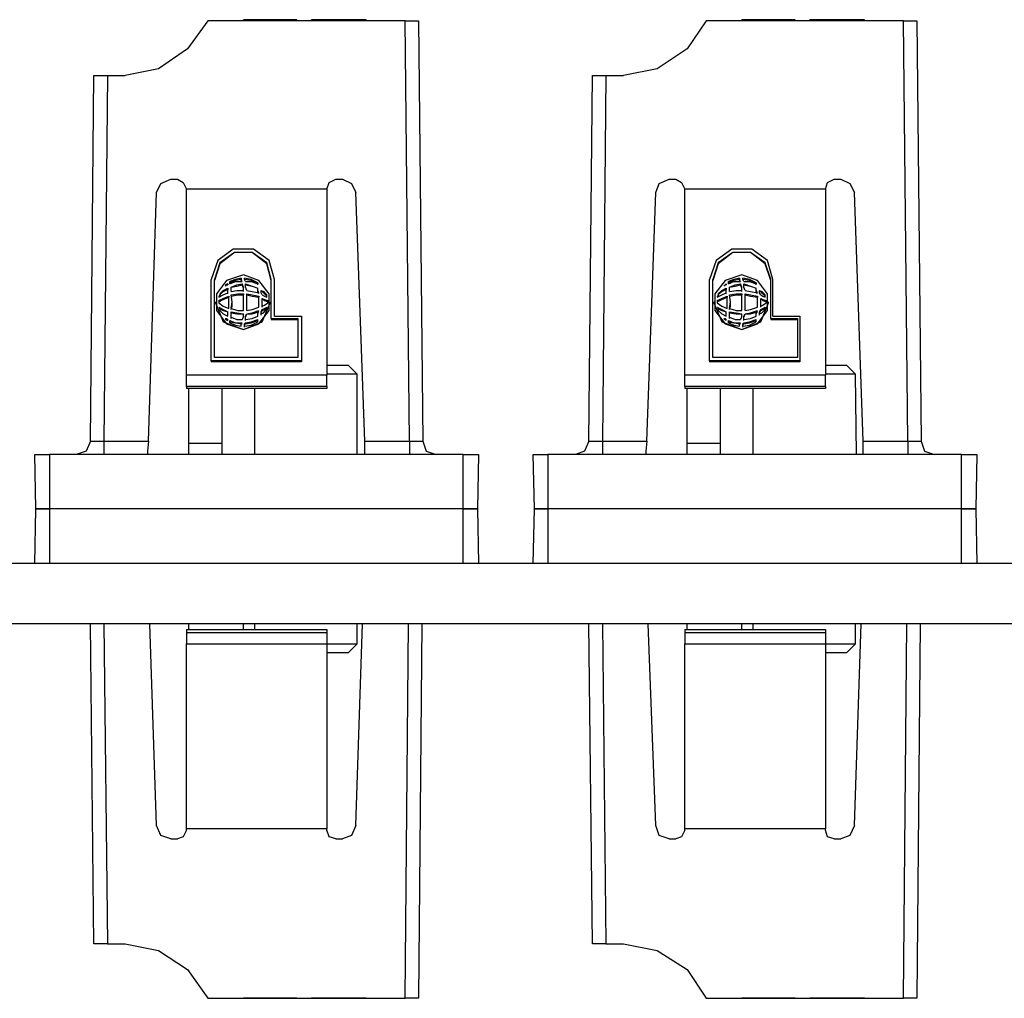
# Model space of a CAD drawing. Extents: x 0 to 11, y 0 to 8.5.
# Drawn here: x 3.5 to 4.3, y 4.5 to 5.4 of the extents above; entities that cross this region are included whole.
import ezdxf

# ---------------------------------------------------------------- set-up
doc = ezdxf.new("R2010")
doc.units = 0
doc.layers.get('0').update_dxf_attribs({"linetype": 'CONTINUOUS'})

msp = doc.modelspace()

# ---------------------------------------------------------------- linework, layer by layer
for p, q in [((3.62894, 5.38681), (3.61122, 5.3622)), ((3.80315, 5.38681), (3.62894, 5.38681)), ((3.70768, 5.3878), (3.66043, 5.3878)), ((3.66043, 5.38681), (3.66043, 5.3878)), ((3.70768, 5.38681), (3.70768, 5.3878)), ((3.7687, 5.3878), (3.72047, 5.3878)), ((3.72047, 5.38681), (3.72047, 5.3878)), ((3.7687, 5.38681), (3.7687, 5.3878)), ((3.80709, 5.01575), (3.80315, 5.38681)), ((3.80315, 5.38681), (3.81201, 5.38681)), ((3.81201, 5.38681), (3.81496, 5.38681)), ((3.81496, 5.38681), (3.8189, 5.01575)), ((4.0689, 5.38681), (4.05217, 5.3622)), ((4.24311, 5.38681), (4.0689, 5.38681)), ((4.14764, 5.3878), (4.10039, 5.3878)), ((4.10039, 5.38681), (4.10039, 5.3878)), ((4.14764, 5.38681), (4.14764, 5.3878)), ((4.20866, 5.3878), (4.16043, 5.3878)), ((4.16043, 5.38681), (4.16043, 5.3878)), ((4.20866, 5.38681), (4.20866, 5.3878)), ((4.24705, 5.01575), (4.24311, 5.38681)), ((4.24311, 5.38681), (4.25197, 5.38681)), ((4.25197, 5.38681), (4.25492, 5.38681)), ((4.25492, 5.38681), (4.25886, 5.01575)), ((3.61122, 5.3622), (3.58563, 5.34449)), ((4.05217, 5.3622), (4.02559, 5.34449)), ((3.52559, 5.01575), (3.52854, 5.33858)), ((3.52854, 5.33858), (3.5315, 5.33858)), ((3.5315, 5.33858), (3.54035, 5.33858)), ((3.54035, 5.33858), (3.5374, 5.01575)), ((3.54035, 5.33858), (3.5561, 5.33858)), ((3.58563, 5.34449), (3.5561, 5.33858)), ((3.96555, 5.01575), (3.9685, 5.33858)), ((3.9685, 5.33858), (3.97146, 5.33858)), ((3.97146, 5.33858), (3.98031, 5.33858)), ((3.98031, 5.33858), (3.97736, 5.01575)), ((3.98031, 5.33858), (3.99606, 5.33858)), ((4.02559, 5.34449), (3.99606, 5.33858)), ((3.58366, 5.23524), (3.5876, 5.24311)), ((3.5876, 5.24311), (3.59646, 5.24705)), ((3.59646, 5.24705), (3.60236, 5.24705)), ((3.60236, 5.24705), (3.60728, 5.24409)), ((3.60728, 5.24409), (3.61024, 5.23819)), ((3.73425, 5.23819), (3.73622, 5.24409)), ((3.73622, 5.24409), (3.74213, 5.24705)), ((3.74213, 5.24705), (3.74803, 5.24705)), ((3.74803, 5.24705), (3.75591, 5.24311)), ((3.75591, 5.24311), (3.75984, 5.23524)), ((4.02461, 5.23524), (4.02756, 5.24311)), ((4.02756, 5.24311), (4.03642, 5.24705)), ((4.03642, 5.24705), (4.04232, 5.24705)), ((4.04232, 5.24705), (4.04724, 5.24409)), ((4.04724, 5.24409), (4.0502, 5.23819)), ((4.17421, 5.23819), (4.17618, 5.24409)), ((4.17618, 5.24409), (4.18209, 5.24705)), ((4.18209, 5.24705), (4.18799, 5.24705)), ((4.18799, 5.24705), (4.19587, 5.24311)), ((4.19587, 5.24311), (4.1998, 5.23524)), ((3.57677, 5.01575), (3.58366, 5.23524)), ((3.73425, 5.23819), (3.61024, 5.23819)), ((3.61024, 5.07382), (3.61024, 5.23819)), ((3.61024, 5.23819), (3.61024, 5.23819)), ((3.73425, 5.23819), (3.73425, 5.07382)), ((3.73425, 5.23819), (3.73425, 5.23819)), ((3.76772, 5.01575), (3.75984, 5.23524)), ((4.01673, 5.01575), (4.02461, 5.23524)), ((4.17421, 5.23819), (4.0502, 5.23819)), ((4.0502, 5.07382), (4.0502, 5.23819)), ((4.0502, 5.23819), (4.0502, 5.23819)), ((4.17421, 5.23819), (4.17421, 5.07382)), ((4.17421, 5.23819), (4.17421, 5.23819)), ((4.20768, 5.01575), (4.1998, 5.23524)), ((3.65157, 5.18504), (3.6378, 5.1752)), ((3.65256, 5.18209), (3.63976, 5.17323)), ((3.65256, 5.18209), (3.63976, 5.17224)), ((3.66929, 5.18504), (3.65157, 5.18504)), ((3.66831, 5.18209), (3.65256, 5.18209)), ((3.66831, 5.18209), (3.65256, 5.18209)), ((3.6811, 5.17323), (3.66831, 5.18209)), ((3.6811, 5.17224), (3.66831, 5.18209)), ((3.68307, 5.1752), (3.66929, 5.18504)), ((4.09154, 5.18504), (4.07776, 5.1752)), ((4.09252, 5.18209), (4.07972, 5.17323)), ((4.09252, 5.18209), (4.07972, 5.17224)), ((4.10925, 5.18504), (4.09154, 5.18504)), ((4.10827, 5.18209), (4.09252, 5.18209)), ((4.10827, 5.18209), (4.09252, 5.18209)), ((4.12106, 5.17323), (4.10827, 5.18209)), ((4.12106, 5.17224), (4.10827, 5.18209)), ((4.12303, 5.1752), (4.10925, 5.18504)), ((3.6378, 5.1752), (3.63189, 5.15846)), ((3.63976, 5.17323), (3.63484, 5.15846)), ((3.63976, 5.17224), (3.63484, 5.15748)), ((3.68504, 5.15846), (3.6811, 5.17323)), ((3.68504, 5.15748), (3.6811, 5.17224)), ((3.68799, 5.15846), (3.68307, 5.1752)), ((4.07776, 5.1752), (4.07185, 5.15846)), ((4.07972, 5.17323), (4.0748, 5.15846)), ((4.07972, 5.17224), (4.0748, 5.15748)), ((4.12598, 5.15846), (4.12106, 5.17323)), ((4.12598, 5.15748), (4.12106, 5.17224)), ((4.12795, 5.15846), (4.12303, 5.1752)), ((3.63189, 5.08661), (3.63189, 5.15846)), ((3.63484, 5.08957), (3.63484, 5.15846)), ((3.64567, 5.15748), (3.63681, 5.14567)), ((3.64665, 5.15453), (3.64469, 5.15354)), ((3.66043, 5.1624), (3.64567, 5.15748)), ((3.64665, 5.15354), (3.64665, 5.15453)), ((3.64665, 5.15453), (3.64665, 5.15354)), ((3.65354, 5.15846), (3.64862, 5.1565)), ((3.65354, 5.15748), (3.64862, 5.15551)), ((3.64862, 5.15453), (3.65354, 5.1565)), ((3.64862, 5.15551), (3.64862, 5.1565)), ((3.64862, 5.15453), (3.64862, 5.15551)), ((3.65846, 5.15945), (3.65354, 5.15846)), ((3.65846, 5.15846), (3.65354, 5.15748)), ((3.65354, 5.1565), (3.65945, 5.1565)), ((3.65453, 5.15354), (3.65945, 5.15453)), ((3.65846, 5.15945), (3.65846, 5.15846)), ((3.65846, 5.15846), (3.65846, 5.15945)), ((3.65846, 5.15748), (3.65846, 5.15846)), ((3.65945, 5.1565), (3.65846, 5.15846)), ((3.65945, 5.1565), (3.65846, 5.15748)), ((3.65945, 5.15453), (3.65945, 5.15354)), ((3.66043, 5.15157), (3.65945, 5.15453)), ((3.67421, 5.15748), (3.66043, 5.1624)), ((3.66732, 5.15846), (3.66142, 5.15945)), ((3.66142, 5.15846), (3.66142, 5.15945)), ((3.66732, 5.15748), (3.66142, 5.15846)), ((3.6624, 5.1565), (3.66142, 5.15846)), ((3.6624, 5.1565), (3.66732, 5.1565)), ((3.6624, 5.15453), (3.66831, 5.15256)), ((3.6624, 5.15157), (3.6624, 5.15453)), ((3.67323, 5.15551), (3.66732, 5.15846)), ((3.67323, 5.15453), (3.66732, 5.15748)), ((3.66732, 5.1565), (3.67323, 5.15453)), ((3.67323, 5.15453), (3.67323, 5.15551)), ((3.67323, 5.15551), (3.67323, 5.15453)), ((3.67323, 5.15354), (3.67323, 5.15453)), ((3.68307, 5.14567), (3.67421, 5.15748)), ((3.68504, 5.12402), (3.68504, 5.15846)), ((3.68799, 5.12598), (3.68799, 5.15846)), ((4.07185, 5.08661), (4.07185, 5.15846)), ((4.0748, 5.08957), (4.0748, 5.15846)), ((4.08563, 5.15748), (4.07677, 5.14567)), ((4.10039, 5.1624), (4.08563, 5.15748)), ((4.08661, 5.15453), (4.08563, 5.15354)), ((4.08661, 5.15354), (4.08661, 5.15453)), ((4.08661, 5.15453), (4.08661, 5.15354)), ((4.0935, 5.15846), (4.08858, 5.1565)), ((4.0935, 5.15748), (4.08858, 5.15551)), ((4.08858, 5.15453), (4.0935, 5.1565)), ((4.08858, 5.15551), (4.08858, 5.1565)), ((4.08858, 5.15453), (4.08858, 5.15551)), ((4.09843, 5.15945), (4.0935, 5.15846)), ((4.09843, 5.15846), (4.0935, 5.15748)), ((4.0935, 5.1565), (4.09941, 5.1565)), ((4.09449, 5.15354), (4.09941, 5.15453)), ((4.09843, 5.15945), (4.09843, 5.15846)), ((4.09843, 5.15846), (4.09843, 5.15945)), ((4.09843, 5.15748), (4.09843, 5.15846)), ((4.09941, 5.1565), (4.09843, 5.15846)), ((4.09941, 5.1565), (4.09843, 5.15748)), ((4.09941, 5.15453), (4.09941, 5.15354)), ((4.10039, 5.15157), (4.09941, 5.15453)), ((4.11417, 5.15748), (4.10039, 5.1624)), ((4.10728, 5.15846), (4.10138, 5.15945)), ((4.10138, 5.15846), (4.10138, 5.15945)), ((4.10728, 5.15748), (4.10138, 5.15846)), ((4.10236, 5.1565), (4.10138, 5.15846)), ((4.10236, 5.1565), (4.10728, 5.1565)), ((4.10236, 5.15453), (4.10827, 5.15256)), ((4.10236, 5.15157), (4.10236, 5.15453)), ((4.11319, 5.15551), (4.10728, 5.15846)), ((4.11319, 5.15453), (4.10728, 5.15748)), ((4.10728, 5.1565), (4.11319, 5.15453)), ((4.11319, 5.15453), (4.11319, 5.15551)), ((4.11319, 5.15551), (4.11319, 5.15453)), ((4.11319, 5.15354), (4.11319, 5.15453)), ((4.12303, 5.14567), (4.11417, 5.15748)), ((4.12598, 5.12402), (4.12598, 5.15846)), ((4.12795, 5.12598), (4.12795, 5.15846)), ((3.63976, 5.14567), (3.64272, 5.14862)), ((3.63976, 5.14469), (3.64272, 5.14764)), ((3.64272, 5.14862), (3.64665, 5.15059)), ((3.64272, 5.14764), (3.64665, 5.14961)), ((3.64272, 5.14469), (3.64665, 5.14665)), ((3.64469, 5.15256), (3.64567, 5.15354)), ((3.64469, 5.15354), (3.64469, 5.15256)), ((3.64567, 5.15354), (3.64665, 5.15354)), ((3.64665, 5.15059), (3.64665, 5.14961)), ((3.64665, 5.14862), (3.64665, 5.15059)), ((3.64665, 5.14764), (3.64665, 5.14961)), ((3.64665, 5.14665), (3.64665, 5.14862)), ((3.64665, 5.14567), (3.64665, 5.14764)), ((3.64961, 5.15157), (3.65453, 5.15354)), ((3.64961, 5.15157), (3.65453, 5.15256)), ((3.64961, 5.14961), (3.64961, 5.15157)), ((3.64961, 5.14764), (3.64961, 5.14961)), ((3.64961, 5.14764), (3.65453, 5.14862)), ((3.65453, 5.15256), (3.65945, 5.15354)), ((3.65453, 5.14862), (3.66043, 5.14862)), ((3.66043, 5.15059), (3.65945, 5.15354)), ((3.66043, 5.14862), (3.66043, 5.15157)), ((3.66043, 5.14764), (3.66043, 5.15059)), ((3.6624, 5.15354), (3.66831, 5.15256)), ((3.66339, 5.14862), (3.6624, 5.15157)), ((3.66339, 5.14862), (3.66831, 5.14764)), ((3.66831, 5.15256), (3.67323, 5.15059)), ((3.66831, 5.15256), (3.67323, 5.15059)), ((3.66831, 5.14764), (3.67421, 5.14665)), ((3.67323, 5.15059), (3.67323, 5.15059)), ((3.67323, 5.14764), (3.67323, 5.15059)), ((3.67323, 5.14862), (3.67323, 5.15059)), ((3.67421, 5.14665), (3.67323, 5.14862)), ((3.67421, 5.14567), (3.67323, 5.14764)), ((3.67618, 5.14862), (3.67815, 5.14665)), ((3.67618, 5.14862), (3.67815, 5.14764)), ((3.67618, 5.14665), (3.67618, 5.14862)), ((3.67717, 5.14469), (3.67618, 5.14665)), ((3.67815, 5.14764), (3.68012, 5.14567)), ((3.67815, 5.14665), (3.68012, 5.14469)), ((4.07972, 5.14567), (4.08268, 5.14862)), ((4.07972, 5.14469), (4.08268, 5.14764)), ((4.08268, 5.14862), (4.08661, 5.15059)), ((4.08268, 5.14764), (4.08661, 5.14961)), ((4.08268, 5.14469), (4.08661, 5.14665)), ((4.08465, 5.15256), (4.08563, 5.15354)), ((4.08563, 5.15354), (4.08465, 5.15256)), ((4.08563, 5.15354), (4.08661, 5.15354)), ((4.08661, 5.15059), (4.08661, 5.14961)), ((4.08661, 5.14862), (4.08661, 5.15059)), ((4.08661, 5.14764), (4.08661, 5.14961)), ((4.08661, 5.14665), (4.08661, 5.14862)), ((4.08661, 5.14567), (4.08661, 5.14764)), ((4.08957, 5.15157), (4.09449, 5.15354)), ((4.08957, 5.15157), (4.09449, 5.15256)), ((4.08957, 5.14961), (4.08957, 5.15157)), ((4.08957, 5.14764), (4.08957, 5.14961)), ((4.08957, 5.14764), (4.09547, 5.14862)), ((4.09449, 5.15256), (4.09941, 5.15354)), ((4.09547, 5.14862), (4.10039, 5.14862)), ((4.10039, 5.15059), (4.09941, 5.15354)), ((4.10039, 5.14862), (4.10039, 5.15157)), ((4.10039, 5.14764), (4.10039, 5.15059)), ((4.10236, 5.15354), (4.10827, 5.15256)), ((4.10335, 5.14862), (4.10236, 5.15157)), ((4.10335, 5.14862), (4.10827, 5.14764)), ((4.10827, 5.15256), (4.11319, 5.15059)), ((4.10827, 5.15256), (4.11319, 5.15059)), ((4.10827, 5.14764), (4.11417, 5.14665)), ((4.11319, 5.15059), (4.11319, 5.15059)), ((4.11319, 5.14764), (4.11319, 5.15059)), ((4.11319, 5.14862), (4.11319, 5.15059)), ((4.11417, 5.14665), (4.11319, 5.14862)), ((4.11417, 5.14567), (4.11319, 5.14764)), ((4.11614, 5.14862), (4.11811, 5.14665)), ((4.11614, 5.14862), (4.11811, 5.14764)), ((4.11614, 5.14665), (4.11614, 5.14862)), ((4.11713, 5.14469), (4.11614, 5.14665)), ((4.11811, 5.14764), (4.12008, 5.14567)), ((4.11811, 5.14665), (4.12008, 5.14469)), ((3.63583, 5.13878), (3.63583, 5.1378)), ((3.63583, 5.1378), (3.64272, 5.12106)), ((3.63681, 5.14567), (3.63681, 5.13091)), ((3.63976, 5.14469), (3.63878, 5.14272)), ((3.63878, 5.14272), (3.64272, 5.14469)), ((3.63878, 5.13976), (3.64272, 5.14173)), ((3.63878, 5.13878), (3.64272, 5.14075)), ((3.63878, 5.13976), (3.63878, 5.13878)), ((3.63878, 5.13976), (3.63878, 5.13878)), ((3.63878, 5.13878), (3.63878, 5.1378)), ((3.63878, 5.13878), (3.63878, 5.1378)), ((3.63878, 5.1378), (3.64272, 5.13484)), ((3.63976, 5.14567), (3.63976, 5.14469)), ((3.63976, 5.14567), (3.63976, 5.14469)), ((3.63976, 5.14469), (3.63976, 5.1437)), ((3.63976, 5.1437), (3.63976, 5.14272)), ((3.64272, 5.14173), (3.64764, 5.1437)), ((3.64272, 5.14075), (3.64764, 5.14272)), ((3.64764, 5.1437), (3.64764, 5.14272)), ((3.64764, 5.13878), (3.64764, 5.1437)), ((3.64764, 5.13976), (3.64764, 5.14272)), ((3.64764, 5.1378), (3.64764, 5.13976)), ((3.64764, 5.13287), (3.64764, 5.13878)), ((3.64961, 5.14469), (3.65551, 5.14567)), ((3.64961, 5.1437), (3.65551, 5.14469)), ((3.65059, 5.13878), (3.64961, 5.14469)), ((3.64961, 5.13287), (3.65059, 5.13878)), ((3.65059, 5.1378), (3.65059, 5.13878)), ((3.65059, 5.13484), (3.65059, 5.1378)), ((3.65551, 5.14567), (3.66043, 5.14567)), ((3.65551, 5.14469), (3.66043, 5.14469)), ((3.66043, 5.14567), (3.66043, 5.14469)), ((3.66043, 5.13878), (3.66043, 5.14567)), ((3.66043, 5.14173), (3.66043, 5.14469)), ((3.66043, 5.1378), (3.66043, 5.14173)), ((3.66043, 5.13091), (3.66043, 5.13878)), ((3.66339, 5.13878), (3.66339, 5.14567)), ((3.66339, 5.14567), (3.66831, 5.14469)), ((3.66339, 5.14469), (3.66831, 5.1437)), ((3.66339, 5.1378), (3.66339, 5.13878)), ((3.66339, 5.13091), (3.66339, 5.13878)), ((3.66339, 5.13386), (3.66339, 5.1378)), ((3.66831, 5.14469), (3.67421, 5.1437)), ((3.66831, 5.1437), (3.67421, 5.14272)), ((3.67421, 5.1437), (3.67421, 5.14272)), ((3.67421, 5.13878), (3.67421, 5.1437)), ((3.67421, 5.13976), (3.67421, 5.14272)), ((3.67421, 5.1378), (3.67421, 5.13976)), ((3.67421, 5.13386), (3.67421, 5.13878)), ((3.67717, 5.14469), (3.67913, 5.1437)), ((3.67717, 5.14173), (3.67913, 5.13976)), ((3.67717, 5.13878), (3.67717, 5.14173)), ((3.67717, 5.14173), (3.67913, 5.14075)), ((3.67717, 5.1378), (3.67717, 5.13878)), ((3.67717, 5.13484), (3.67717, 5.13878)), ((3.67717, 5.13583), (3.67717, 5.1378)), ((3.67717, 5.12106), (3.68406, 5.1378)), ((3.67913, 5.1437), (3.6811, 5.14272)), ((3.67913, 5.14075), (3.68209, 5.13976)), ((3.67913, 5.13976), (3.68209, 5.13878)), ((3.67913, 5.13583), (3.68209, 5.1378)), ((3.68012, 5.14567), (3.68012, 5.14469)), ((3.6811, 5.14469), (3.68012, 5.14567)), ((3.6811, 5.1437), (3.68012, 5.14469)), ((3.6811, 5.14272), (3.6811, 5.14469)), ((3.6811, 5.14272), (3.6811, 5.1437)), ((3.68209, 5.13976), (3.68209, 5.13878)), ((3.68209, 5.13878), (3.68209, 5.13976)), ((3.68209, 5.1378), (3.68209, 5.13878)), ((3.68209, 5.1378), (3.68209, 5.13878)), ((3.68307, 5.13091), (3.68307, 5.14567)), ((3.68406, 5.1378), (3.68406, 5.13878)), ((4.07579, 5.13878), (4.07579, 5.1378)), ((4.07579, 5.1378), (4.08268, 5.12106)), ((4.07677, 5.14567), (4.07677, 5.13091)), ((4.07972, 5.14469), (4.07874, 5.14272)), ((4.07874, 5.14272), (4.08268, 5.14469)), ((4.07874, 5.13976), (4.08268, 5.14173)), ((4.07874, 5.13878), (4.08268, 5.14075)), ((4.07874, 5.13976), (4.07874, 5.13878)), ((4.07874, 5.13976), (4.07874, 5.13878)), ((4.07874, 5.13878), (4.07874, 5.1378)), ((4.07874, 5.13878), (4.07874, 5.1378)), ((4.07874, 5.1378), (4.08268, 5.13484)), ((4.07972, 5.14567), (4.07972, 5.14469)), ((4.07972, 5.14567), (4.07972, 5.14469)), ((4.07972, 5.14469), (4.07972, 5.1437)), ((4.07972, 5.1437), (4.07972, 5.14272)), ((4.08268, 5.14173), (4.0876, 5.1437)), ((4.08268, 5.14075), (4.0876, 5.14272)), ((4.0876, 5.1437), (4.0876, 5.14272)), ((4.0876, 5.13878), (4.0876, 5.1437)), ((4.0876, 5.13976), (4.0876, 5.14272)), ((4.0876, 5.1378), (4.0876, 5.13976)), ((4.0876, 5.13287), (4.0876, 5.13878)), ((4.08957, 5.14469), (4.09547, 5.14567)), ((4.08957, 5.1437), (4.09547, 5.14469)), ((4.09055, 5.13878), (4.08957, 5.14469)), ((4.08957, 5.13287), (4.09055, 5.13878)), ((4.09055, 5.1378), (4.09055, 5.13878)), ((4.09055, 5.13484), (4.09055, 5.1378)), ((4.09547, 5.14567), (4.10039, 5.14567)), ((4.09547, 5.14469), (4.10039, 5.14469)), ((4.10039, 5.14567), (4.10039, 5.14469)), ((4.10039, 5.13878), (4.10039, 5.14567)), ((4.10039, 5.14173), (4.10039, 5.14469)), ((4.10039, 5.1378), (4.10039, 5.14173)), ((4.10039, 5.13091), (4.10039, 5.13878)), ((4.10335, 5.13878), (4.10335, 5.14567)), ((4.10335, 5.14567), (4.10827, 5.14469)), ((4.10335, 5.14469), (4.10827, 5.1437)), ((4.10335, 5.1378), (4.10335, 5.13878)), ((4.10335, 5.13091), (4.10335, 5.13878)), ((4.10335, 5.13386), (4.10335, 5.1378)), ((4.10827, 5.14469), (4.11417, 5.1437)), ((4.10827, 5.1437), (4.11417, 5.14272)), ((4.11417, 5.1437), (4.11417, 5.14272)), ((4.11417, 5.13878), (4.11417, 5.1437)), ((4.11417, 5.13976), (4.11417, 5.14272)), ((4.11417, 5.1378), (4.11417, 5.13976)), ((4.11417, 5.13386), (4.11417, 5.13878)), ((4.11713, 5.14469), (4.11909, 5.1437)), ((4.11713, 5.14173), (4.11909, 5.13976)), ((4.11713, 5.13878), (4.11713, 5.14173)), ((4.11713, 5.14173), (4.11909, 5.14075)), ((4.11713, 5.1378), (4.11713, 5.13878)), ((4.11713, 5.13484), (4.11713, 5.13878)), ((4.11713, 5.13583), (4.11713, 5.1378)), ((4.11713, 5.12106), (4.12402, 5.1378)), ((4.11909, 5.1437), (4.12106, 5.14272)), ((4.11909, 5.14075), (4.12205, 5.13976)), ((4.11909, 5.13976), (4.12205, 5.13878)), ((4.11909, 5.13583), (4.12205, 5.1378)), ((4.12008, 5.14567), (4.12008, 5.14469)), ((4.12106, 5.14469), (4.12008, 5.14567)), ((4.12106, 5.1437), (4.12008, 5.14469)), ((4.12106, 5.14272), (4.12106, 5.14469)), ((4.12106, 5.14272), (4.12106, 5.1437)), ((4.12205, 5.13976), (4.12205, 5.13878)), ((4.12205, 5.13878), (4.12205, 5.13976)), ((4.12205, 5.1378), (4.12205, 5.13878)), ((4.12205, 5.1378), (4.12205, 5.13878)), ((4.12303, 5.13091), (4.12303, 5.14567)), ((4.12402, 5.1378), (4.12402, 5.13878)), ((3.63681, 5.13091), (3.64567, 5.11909)), ((3.63878, 5.13386), (3.63976, 5.13287)), ((3.63878, 5.13386), (3.64272, 5.13189)), ((3.63878, 5.13287), (3.64272, 5.13091)), ((3.63976, 5.13287), (3.63976, 5.13091)), ((3.63976, 5.13091), (3.64272, 5.12795)), ((3.64272, 5.13484), (3.64764, 5.13287)), ((3.64272, 5.13189), (3.64665, 5.12992)), ((3.64272, 5.13091), (3.64665, 5.12992)), ((3.64665, 5.12795), (3.64665, 5.12992)), ((3.64961, 5.13189), (3.65059, 5.13484)), ((3.64961, 5.13287), (3.65551, 5.13091)), ((3.64961, 5.12992), (3.64961, 5.12894)), ((3.64961, 5.12992), (3.65453, 5.12894)), ((3.64961, 5.12697), (3.64961, 5.12992)), ((3.64961, 5.12894), (3.65453, 5.12795)), ((3.64961, 5.12598), (3.64961, 5.12894)), ((3.65453, 5.12894), (3.66043, 5.12795)), ((3.65551, 5.13091), (3.66043, 5.13091)), ((3.66339, 5.13091), (3.66339, 5.13386)), ((3.66339, 5.13091), (3.66831, 5.13189)), ((3.66339, 5.12795), (3.66831, 5.12894)), ((3.66831, 5.13189), (3.67421, 5.13386)), ((3.66831, 5.12894), (3.67421, 5.13091)), ((3.66831, 5.12795), (3.67421, 5.12992)), ((3.67323, 5.12795), (3.67421, 5.13091)), ((3.67421, 5.11909), (3.68307, 5.13091)), ((3.67618, 5.12992), (3.67717, 5.13189)), ((3.67618, 5.12894), (3.67717, 5.13091)), ((3.67618, 5.12795), (3.67618, 5.12992)), ((3.67618, 5.12697), (3.67618, 5.12894)), ((3.67618, 5.12795), (3.67815, 5.12894)), ((3.67717, 5.13386), (3.67717, 5.13583)), ((3.67717, 5.13484), (3.67913, 5.13583)), ((3.67717, 5.13189), (3.67913, 5.13287)), ((3.67717, 5.13189), (3.67717, 5.13091)), ((3.67717, 5.13091), (3.67913, 5.13189)), ((3.67815, 5.12894), (3.68012, 5.13091)), ((3.67913, 5.13287), (3.6811, 5.13386)), ((3.67913, 5.13189), (3.6811, 5.13287)), ((3.68012, 5.13091), (3.6811, 5.13287)), ((3.6811, 5.13287), (3.6811, 5.13386)), ((4.07677, 5.13091), (4.08563, 5.11909)), ((4.07874, 5.13386), (4.07972, 5.13287)), ((4.07874, 5.13386), (4.08268, 5.13189)), ((4.07874, 5.13287), (4.08268, 5.13091)), ((4.07972, 5.13287), (4.07972, 5.13091)), ((4.07972, 5.13091), (4.08268, 5.12795)), ((4.08268, 5.13484), (4.0876, 5.13287)), ((4.08268, 5.13189), (4.08661, 5.12992)), ((4.08268, 5.13091), (4.08661, 5.12992)), ((4.08661, 5.12795), (4.08661, 5.12992)), ((4.08957, 5.13189), (4.09055, 5.13484)), ((4.08957, 5.13287), (4.09547, 5.13091)), ((4.08957, 5.12992), (4.08957, 5.12894)), ((4.08957, 5.12697), (4.08957, 5.12992)), ((4.08957, 5.12992), (4.09547, 5.12894)), ((4.08957, 5.12598), (4.08957, 5.12894)), ((4.08957, 5.12894), (4.09547, 5.12795)), ((4.09547, 5.13091), (4.10039, 5.13091)), ((4.09547, 5.12894), (4.10039, 5.12795)), ((4.10335, 5.13091), (4.10335, 5.13386)), ((4.10335, 5.13091), (4.10827, 5.13189)), ((4.10335, 5.12795), (4.10827, 5.12894)), ((4.10827, 5.13189), (4.11417, 5.13386)), ((4.10827, 5.12894), (4.11417, 5.13091)), ((4.10827, 5.12795), (4.11417, 5.12992)), ((4.11319, 5.12795), (4.11417, 5.13091)), ((4.11417, 5.11909), (4.12303, 5.13091)), ((4.11614, 5.12992), (4.11713, 5.13189)), ((4.11614, 5.12894), (4.11713, 5.13091)), ((4.11614, 5.12795), (4.11614, 5.12992)), ((4.11614, 5.12697), (4.11614, 5.12894)), ((4.11614, 5.12795), (4.11811, 5.12894)), ((4.11713, 5.13386), (4.11713, 5.13583)), ((4.11713, 5.13484), (4.11909, 5.13583)), ((4.11713, 5.13189), (4.11909, 5.13287)), ((4.11713, 5.13189), (4.11713, 5.13091)), ((4.11713, 5.13091), (4.11909, 5.13189)), ((4.11811, 5.12894), (4.12008, 5.13091)), ((4.11909, 5.13287), (4.12106, 5.13386)), ((4.11909, 5.13189), (4.12106, 5.13287)), ((4.12008, 5.13091), (4.12106, 5.13287)), ((4.12106, 5.13287), (4.12106, 5.13386)), ((3.64272, 5.12795), (3.64665, 5.12598)), ((3.64272, 5.12106), (3.66043, 5.11417)), ((3.64469, 5.12402), (3.64469, 5.12303)), ((3.64469, 5.12402), (3.64567, 5.12402)), ((3.64469, 5.12303), (3.64665, 5.12205)), ((3.64567, 5.12402), (3.64665, 5.12303)), ((3.64665, 5.12598), (3.64665, 5.12795)), ((3.64665, 5.12205), (3.64665, 5.12303)), ((3.64862, 5.12205), (3.64862, 5.12106)), ((3.64862, 5.12205), (3.65354, 5.12008)), ((3.64862, 5.12106), (3.64862, 5.12205)), ((3.64862, 5.12008), (3.64862, 5.12106)), ((3.64862, 5.12106), (3.65354, 5.12008)), ((3.64862, 5.12008), (3.64862, 5.12106)), ((3.64862, 5.12008), (3.65354, 5.11811)), ((3.64961, 5.125), (3.64961, 5.12697)), ((3.64961, 5.12402), (3.64961, 5.12598)), ((3.64961, 5.125), (3.65453, 5.12303)), ((3.65354, 5.12008), (3.65945, 5.11909)), ((3.65354, 5.12008), (3.65945, 5.12008)), ((3.65453, 5.12795), (3.66043, 5.12795)), ((3.65453, 5.12303), (3.65945, 5.12303)), ((3.65846, 5.11909), (3.65945, 5.12008)), ((3.65945, 5.12303), (3.66043, 5.125)), ((3.66043, 5.125), (3.66043, 5.12795)), ((3.66043, 5.11417), (3.67717, 5.12106)), ((3.66142, 5.11909), (3.6624, 5.12008)), ((3.6624, 5.125), (3.66339, 5.12795)), ((3.6624, 5.12598), (3.66339, 5.12795)), ((3.6624, 5.12303), (3.6624, 5.12598)), ((3.6624, 5.12205), (3.6624, 5.125)), ((3.6624, 5.12303), (3.66831, 5.12402)), ((3.6624, 5.12008), (3.66732, 5.12106)), ((3.6624, 5.12008), (3.6624, 5.11909)), ((3.6624, 5.11909), (3.66732, 5.12008)), ((3.66339, 5.12795), (3.66339, 5.12795)), ((3.66339, 5.12795), (3.66831, 5.12795)), ((3.66732, 5.12106), (3.67323, 5.12303)), ((3.66732, 5.12008), (3.67323, 5.12205)), ((3.66732, 5.11811), (3.67323, 5.12106)), ((3.66831, 5.12402), (3.67323, 5.12598)), ((3.67323, 5.12598), (3.67323, 5.12795)), ((3.67323, 5.12205), (3.67323, 5.12303)), ((3.67323, 5.12106), (3.67323, 5.12205)), ((3.68504, 5.12402), (3.68504, 5.12303)), ((3.68504, 5.12402), (3.70866, 5.12402)), ((3.68504, 5.12303), (3.70866, 5.12303)), ((3.68799, 5.12598), (3.71161, 5.12598)), ((3.70866, 5.12402), (3.70866, 5.08957)), ((3.71161, 5.12598), (3.71161, 5.08661)), ((4.08268, 5.12795), (4.08661, 5.12598)), ((4.08268, 5.12106), (4.10039, 5.11417)), ((4.08465, 5.12402), (4.08563, 5.12303)), ((4.08465, 5.12402), (4.08563, 5.12402)), ((4.08563, 5.12402), (4.08661, 5.12303)), ((4.08563, 5.12303), (4.08661, 5.12205)), ((4.08661, 5.12598), (4.08661, 5.12795)), ((4.08661, 5.12205), (4.08661, 5.12303)), ((4.08858, 5.12205), (4.08858, 5.12106)), ((4.08858, 5.12106), (4.08858, 5.12205)), ((4.08858, 5.12205), (4.0935, 5.12008)), ((4.08858, 5.12008), (4.08858, 5.12106)), ((4.08858, 5.12106), (4.0935, 5.12008)), ((4.08858, 5.12008), (4.08858, 5.12106)), ((4.08858, 5.12008), (4.0935, 5.11811)), ((4.08957, 5.125), (4.08957, 5.12697)), ((4.08957, 5.12402), (4.08957, 5.12598)), ((4.08957, 5.125), (4.09449, 5.12303)), ((4.0935, 5.12008), (4.09941, 5.11909)), ((4.0935, 5.12008), (4.09941, 5.12008)), ((4.09449, 5.12303), (4.09941, 5.12303)), ((4.09547, 5.12795), (4.10039, 5.12795)), ((4.09843, 5.11909), (4.09941, 5.12008)), ((4.09941, 5.12303), (4.10039, 5.125)), ((4.10039, 5.125), (4.10039, 5.12795)), ((4.10039, 5.11417), (4.11713, 5.12106)), ((4.10138, 5.11909), (4.10236, 5.12008)), ((4.10236, 5.125), (4.10335, 5.12795)), ((4.10236, 5.12598), (4.10335, 5.12795)), ((4.10236, 5.12303), (4.10236, 5.12598)), ((4.10236, 5.12205), (4.10236, 5.125)), ((4.10236, 5.12303), (4.10827, 5.12402)), ((4.10236, 5.12008), (4.10728, 5.12106)), ((4.10236, 5.12008), (4.10236, 5.11909)), ((4.10236, 5.11909), (4.10728, 5.12008)), ((4.10335, 5.12795), (4.10335, 5.12795)), ((4.10335, 5.12795), (4.10827, 5.12795)), ((4.10728, 5.12106), (4.11319, 5.12303)), ((4.10728, 5.12008), (4.11319, 5.12205)), ((4.10728, 5.11811), (4.11319, 5.12106)), ((4.10827, 5.12402), (4.11319, 5.12598)), ((4.11319, 5.12598), (4.11319, 5.12795)), ((4.11319, 5.12205), (4.11319, 5.12303)), ((4.11319, 5.12106), (4.11319, 5.12205)), ((4.12598, 5.12402), (4.12598, 5.12303)), ((4.12598, 5.12402), (4.14961, 5.12402)), ((4.12598, 5.12303), (4.14961, 5.12303)), ((4.12795, 5.12598), (4.15157, 5.12598)), ((4.14961, 5.12402), (4.14961, 5.08957)), ((4.15157, 5.12598), (4.15157, 5.08661)), ((3.64567, 5.11909), (3.66043, 5.11417)), ((3.65354, 5.11811), (3.65846, 5.11713)), ((3.65846, 5.11713), (3.65846, 5.11909)), ((3.66043, 5.11417), (3.67421, 5.11909)), ((3.66142, 5.11811), (3.6624, 5.11909)), ((3.66142, 5.11713), (3.66142, 5.11909)), ((3.66142, 5.11614), (3.66142, 5.11811)), ((3.66142, 5.11713), (3.66732, 5.11811)), ((4.08563, 5.11909), (4.10039, 5.11417)), ((4.0935, 5.11811), (4.09843, 5.11713)), ((4.09843, 5.11713), (4.09843, 5.11909)), ((4.10039, 5.11417), (4.11417, 5.11909)), ((4.10138, 5.11811), (4.10236, 5.11909)), ((4.10138, 5.11713), (4.10138, 5.11909)), ((4.10138, 5.11614), (4.10138, 5.11811)), ((4.10138, 5.11713), (4.10728, 5.11811)), ((3.63189, 5.08661), (3.63189, 5.08563)), ((3.71161, 5.08661), (3.63189, 5.08661)), ((3.71161, 5.08563), (3.63189, 5.08563)), ((3.70866, 5.08957), (3.63484, 5.08957)), ((3.71161, 5.08661), (3.71161, 5.08563)), ((4.07185, 5.08661), (4.07185, 5.08563)), ((4.15157, 5.08661), (4.07185, 5.08661)), ((4.15157, 5.08563), (4.07185, 5.08563)), ((4.14961, 5.08957), (4.0748, 5.08957)), ((4.15157, 5.08661), (4.15157, 5.08563)), ((3.73425, 5.08268), (3.74803, 5.08268)), ((3.74803, 5.08268), (3.75295, 5.08268)), ((3.76083, 5.0748), (3.75295, 5.08268)), ((4.17421, 5.08268), (4.18799, 5.08268)), ((4.18799, 5.08268), (4.19291, 5.08268)), ((4.20079, 5.0748), (4.19291, 5.08268)), ((3.73425, 5.07382), (3.61024, 5.07382)), ((3.61024, 5.06398), (3.61024, 5.07382)), ((3.75295, 5.0748), (3.73425, 5.0748)), ((3.73425, 5.06398), (3.73425, 5.07382)), ((3.76083, 5.0748), (3.75295, 5.0748)), ((3.76083, 5.00394), (3.76083, 5.0748)), ((4.17421, 5.07382), (4.0502, 5.07382)), ((4.0502, 5.06398), (4.0502, 5.07382)), ((4.1939, 5.0748), (4.17421, 5.0748)), ((4.17421, 5.06398), (4.17421, 5.07382)), ((4.20079, 5.0748), (4.1939, 5.0748)), ((4.20177, 5.00394), (4.20079, 5.0748)), ((3.61024, 5.06398), (3.61024, 5.06201)), ((3.73425, 5.06398), (3.61024, 5.06398)), ((3.73425, 5.06201), (3.61024, 5.06201)), ((3.6122, 5.01378), (3.6122, 5.06201)), ((3.64173, 5.01378), (3.64173, 5.06201)), ((3.67028, 5.06201), (3.67028, 5.00394)), ((3.73425, 5.06398), (3.73425, 5.06201)), ((4.0502, 5.06398), (4.0502, 5.06201)), ((4.17421, 5.06398), (4.0502, 5.06398)), ((4.17421, 5.06201), (4.0502, 5.06201)), ((4.05217, 5.01378), (4.05217, 5.06201)), ((4.08169, 5.01378), (4.08169, 5.06201)), ((4.11024, 5.06201), (4.11024, 5.00394)), ((4.17421, 5.06398), (4.17421, 5.06201)), ((3.52559, 5.01575), (3.52165, 5.00689)), ((3.52559, 5.01575), (3.52854, 5.01575)), ((3.52854, 5.01575), (3.5374, 5.01575)), ((3.5374, 5.01575), (3.57677, 5.01575)), ((3.5374, 5.01575), (3.5374, 5.00689)), ((3.57677, 5.01575), (3.57579, 5.00689)), ((3.76772, 5.01575), (3.80709, 5.01575)), ((3.76772, 5.00689), (3.76772, 5.01575)), ((3.80709, 5.01575), (3.80709, 5.00689)), ((3.80709, 5.01575), (3.81496, 5.01575)), ((3.81496, 5.01575), (3.8189, 5.01575)), ((3.8189, 5.01575), (3.82185, 5.00689)), ((3.96555, 5.01575), (3.96161, 5.00689)), ((3.96555, 5.01575), (3.9685, 5.01575)), ((3.9685, 5.01575), (3.97736, 5.01575)), ((3.97736, 5.01575), (4.01673, 5.01575)), ((3.97736, 5.01575), (3.97736, 5.00689)), ((4.01673, 5.01575), (4.01575, 5.00689)), ((4.20768, 5.01575), (4.24705, 5.01575)), ((4.20768, 5.00689), (4.20768, 5.01575)), ((4.24705, 5.01575), (4.24705, 5.00689)), ((4.24705, 5.01575), (4.25492, 5.01575)), ((4.25492, 5.01575), (4.25886, 5.01575)), ((4.25886, 5.01575), (4.26181, 5.00689)), ((3.52165, 5.00689), (3.5128, 5.00394)), ((3.5374, 5.00689), (3.5374, 5.00394)), ((3.57579, 5.00689), (3.57579, 5.00394)), ((3.6122, 5.00394), (3.6122, 5.01378)), ((3.6122, 5.01378), (3.64173, 5.01378)), ((3.64173, 5.00394), (3.64173, 5.01378)), ((3.76772, 5.00394), (3.76772, 5.00689)), ((3.80709, 5.00689), (3.80709, 5.00394)), ((3.82185, 5.00689), (3.83071, 5.00394)), ((3.96161, 5.00689), (3.95374, 5.00394)), ((3.97736, 5.00689), (3.97736, 5.00394)), ((4.01575, 5.00689), (4.01575, 5.00394)), ((4.05217, 5.00394), (4.05217, 5.01378)), ((4.05217, 5.01378), (4.08169, 5.01378)), ((4.08169, 5.00394), (4.08169, 5.01378)), ((4.20768, 5.00394), (4.20768, 5.00689)), ((4.24705, 5.00689), (4.24705, 5.00394)), ((4.26181, 5.00689), (4.27067, 5.00394)), ((3.47736, 4.95571), (3.47638, 5.00394)), ((3.47638, 5.00394), (3.47933, 5.00394)), ((3.47933, 5.00394), (3.48917, 5.00394)), ((3.85433, 5.00394), (3.48917, 5.00394)), ((3.48917, 5.00394), (3.48917, 4.95571)), ((3.85433, 4.95571), (3.85433, 5.00394)), ((3.85433, 5.00394), (3.86417, 5.00394)), ((3.86417, 5.00394), (3.86811, 5.00394)), ((3.86811, 5.00394), (3.86713, 4.95571)), ((3.91732, 4.95571), (3.91634, 5.00394)), ((3.91634, 5.00394), (3.91929, 5.00394)), ((3.91929, 5.00394), (3.92913, 5.00394)), ((4.29429, 5.00394), (3.92913, 5.00394)), ((3.92913, 5.00394), (3.92913, 4.95571)), ((4.29429, 4.95571), (4.29429, 5.00394)), ((4.29429, 5.00394), (4.30413, 5.00394)), ((4.30413, 5.00394), (4.30807, 5.00394)), ((4.30807, 5.00394), (4.30709, 4.95571)), ((3.47638, 4.90748), (3.47736, 4.95571)), ((3.48031, 4.95571), (3.47736, 4.95571)), ((3.47736, 4.95571), (3.48031, 4.95571)), ((3.48917, 4.95571), (3.48031, 4.95571)), ((3.48031, 4.95571), (3.48917, 4.95571)), ((3.85433, 4.95571), (3.48917, 4.95571)), ((3.48917, 4.95571), (3.48917, 4.90748)), ((3.85433, 4.95571), (3.48917, 4.95571)), ((3.85433, 4.90748), (3.85433, 4.95571)), ((3.86319, 4.95571), (3.85433, 4.95571)), ((3.85433, 4.95571), (3.86319, 4.95571)), ((3.86713, 4.95571), (3.86319, 4.95571)), ((3.86319, 4.95571), (3.86713, 4.95571)), ((3.86713, 4.95571), (3.86811, 4.90748)), ((3.91634, 4.90748), (3.91732, 4.95571)), ((3.92028, 4.95571), (3.91732, 4.95571)), ((3.91732, 4.95571), (3.92028, 4.95571)), ((3.92913, 4.95571), (3.92028, 4.95571)), ((3.92028, 4.95571), (3.92913, 4.95571)), ((4.29429, 4.95571), (3.92913, 4.95571)), ((3.92913, 4.95571), (3.92913, 4.90748)), ((4.29429, 4.95571), (3.92913, 4.95571)), ((4.29429, 4.90748), (4.29429, 4.95571)), ((4.30315, 4.95571), (4.29429, 4.95571)), ((4.29429, 4.95571), (4.30315, 4.95571)), ((4.30709, 4.95571), (4.30315, 4.95571)), ((4.30315, 4.95571), (4.30709, 4.95571)), ((4.30709, 4.95571), (4.30807, 4.90748)), ((5.11417, 4.90748), (1.76969, 4.90748)), ((5.11417, 4.85433), (1.76969, 4.85433)), ((3.52854, 4.57185), (3.52559, 4.85433)), ((3.5374, 4.85433), (3.54035, 4.57185)), ((3.58366, 4.67618), (3.57776, 4.85433)), ((3.6122, 4.84941), (3.6122, 4.85433)), ((3.66043, 4.84941), (3.66043, 4.85433)), ((3.67028, 4.85433), (3.67028, 4.84941)), ((3.75984, 4.67618), (3.76575, 4.85433)), ((3.76083, 4.83661), (3.76083, 4.85433)), ((3.80315, 4.52362), (3.8061, 4.85433)), ((3.81791, 4.85433), (3.81496, 4.52362)), ((3.9685, 4.57185), (3.96555, 4.85433)), ((3.97736, 4.85433), (3.98031, 4.57185)), ((4.02461, 4.67618), (4.01772, 4.85433)), ((4.05217, 4.84941), (4.05217, 4.85433)), ((4.10039, 4.84941), (4.10039, 4.85433)), ((4.11024, 4.85433), (4.11024, 4.84941)), ((4.1998, 4.67618), (4.20571, 4.85433)), ((4.20079, 4.83661), (4.20079, 4.85433)), ((4.24311, 4.52362), (4.24606, 4.85433)), ((4.25787, 4.85433), (4.25492, 4.52362)), ((3.61024, 4.84941), (3.61024, 4.84646)), ((3.61024, 4.84941), (3.73425, 4.84941)), ((3.61024, 4.84646), (3.61024, 4.83661)), ((3.73425, 4.84646), (3.61024, 4.84646)), ((3.73425, 4.84941), (3.73425, 4.84646)), ((3.73425, 4.84646), (3.73425, 4.83661)), ((4.0502, 4.84941), (4.0502, 4.84646)), ((4.0502, 4.84941), (4.17421, 4.84941)), ((4.0502, 4.84646), (4.0502, 4.83661)), ((4.17421, 4.84646), (4.0502, 4.84646)), ((4.17421, 4.84941), (4.17421, 4.84646)), ((4.17421, 4.84646), (4.17421, 4.83661)), ((3.61024, 4.67323), (3.61024, 4.83661)), ((3.61024, 4.83661), (3.73425, 4.83661)), ((3.73425, 4.83661), (3.73425, 4.67323)), ((3.73425, 4.83661), (3.75295, 4.83661)), ((3.75295, 4.82874), (3.76083, 4.83661)), ((3.75295, 4.83661), (3.76083, 4.83661)), ((4.0502, 4.67323), (4.0502, 4.83661)), ((4.0502, 4.83661), (4.17421, 4.83661)), ((4.17421, 4.83661), (4.17421, 4.67323)), ((4.17421, 4.83661), (4.1939, 4.83661)), ((4.19291, 4.82874), (4.20079, 4.83661)), ((4.1939, 4.83661), (4.20079, 4.83661)), ((3.74803, 4.82874), (3.73425, 4.82874)), ((3.75295, 4.82874), (3.74803, 4.82874)), ((4.18799, 4.82874), (4.17421, 4.82874)), ((4.19291, 4.82874), (4.18799, 4.82874)), ((3.5876, 4.66732), (3.58366, 4.67618)), ((3.61024, 4.67224), (3.60728, 4.66634)), ((3.73425, 4.67323), (3.61024, 4.67323)), ((3.61024, 4.67224), (3.61024, 4.67323)), ((3.73425, 4.67224), (3.73425, 4.67323)), ((3.73622, 4.66634), (3.73425, 4.67224)), ((3.75984, 4.67618), (3.75591, 4.66732)), ((4.02756, 4.66732), (4.02461, 4.67618)), ((4.0502, 4.67224), (4.04724, 4.66634)), ((4.17421, 4.67323), (4.0502, 4.67323)), ((4.0502, 4.67224), (4.0502, 4.67323)), ((4.17421, 4.67224), (4.17421, 4.67323)), ((4.17618, 4.66634), (4.17421, 4.67224)), ((4.1998, 4.67618), (4.19587, 4.66732)), ((3.59646, 4.66437), (3.5876, 4.66732)), ((3.59646, 4.66437), (3.60236, 4.66437)), ((3.60728, 4.66634), (3.60236, 4.66437)), ((3.74213, 4.66437), (3.73622, 4.66634)), ((3.74213, 4.66437), (3.74803, 4.66437)), ((3.75591, 4.66732), (3.74803, 4.66437)), ((4.03642, 4.66437), (4.02756, 4.66732)), ((4.03642, 4.66437), (4.04232, 4.66437)), ((4.04724, 4.66634), (4.04232, 4.66437)), ((4.18209, 4.66437), (4.17618, 4.66634)), ((4.18209, 4.66437), (4.18799, 4.66437)), ((4.19587, 4.66732), (4.18799, 4.66437)), ((3.5315, 4.57185), (3.52854, 4.57185)), ((3.54035, 4.57185), (3.5315, 4.57185)), ((3.54035, 4.57185), (3.5561, 4.57185)), ((3.5561, 4.57185), (3.58563, 4.56594)), ((3.58563, 4.56594), (3.61122, 4.54921)), ((3.97146, 4.57185), (3.9685, 4.57185)), ((3.98031, 4.57185), (3.97146, 4.57185)), ((3.98031, 4.57185), (3.99606, 4.57185)), ((3.99606, 4.57185), (4.02559, 4.56594)), ((4.02559, 4.56594), (4.05217, 4.54921)), ((3.61122, 4.54921), (3.62894, 4.52362)), ((4.05217, 4.54921), (4.0689, 4.52362)), ((3.62894, 4.52362), (3.80315, 4.52362)), ((3.66043, 4.52362), (3.66043, 4.52362)), ((3.70768, 4.52362), (3.66043, 4.52362)), ((3.70768, 4.52362), (3.70768, 4.52362)), ((3.72047, 4.52362), (3.72047, 4.52362)), ((3.7687, 4.52362), (3.72047, 4.52362)), ((3.7687, 4.52362), (3.7687, 4.52362)), ((3.81201, 4.52362), (3.80315, 4.52362)), ((3.81496, 4.52362), (3.81201, 4.52362)), ((4.0689, 4.52362), (4.24311, 4.52362)), ((4.10039, 4.52362), (4.10039, 4.52362)), ((4.14764, 4.52362), (4.10039, 4.52362)), ((4.14764, 4.52362), (4.14764, 4.52362)), ((4.16043, 4.52362), (4.16043, 4.52362)), ((4.20866, 4.52362), (4.16043, 4.52362)), ((4.20866, 4.52362), (4.20866, 4.52362)), ((4.25197, 4.52362), (4.24311, 4.52362)), ((4.25492, 4.52362), (4.25197, 4.52362))]:
    msp.add_line(p, q)

doc.saveas('drawing.dxf')
